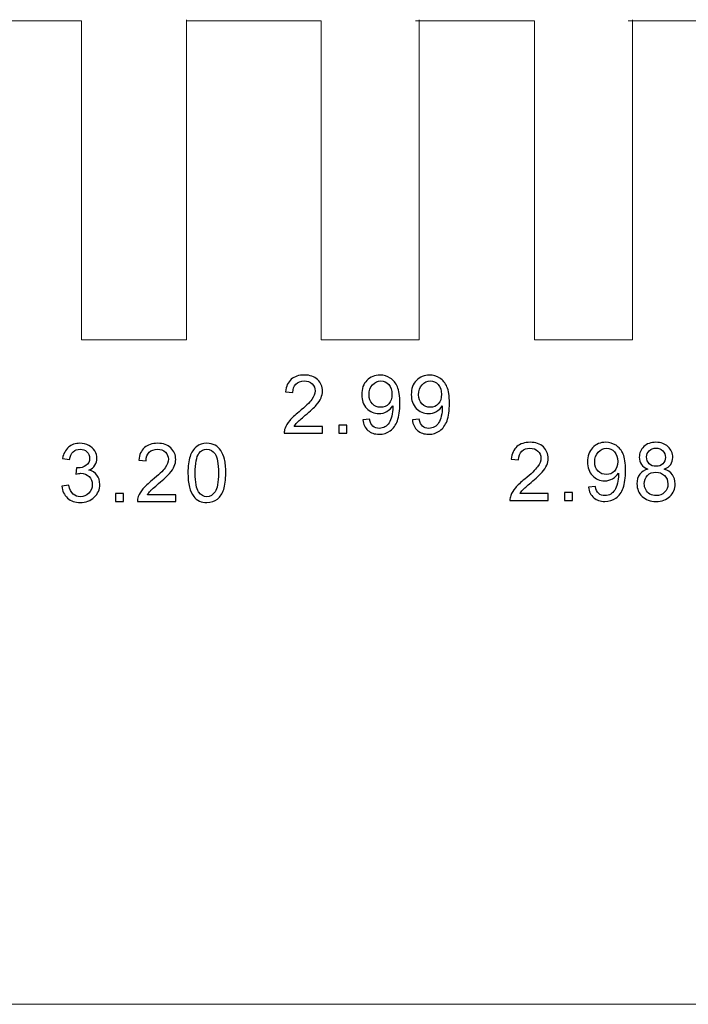
# Model space of a CAD drawing. Units: millimetres. Extents: x -313 to -152, y 232 to 294.
# Drawn here: x -234 to -213, y 232 to 262 of the extents above; entities that cross this region are included whole.
import ezdxf

# ---------------------------------------------------------------- set-up
doc = ezdxf.new("R2010")
doc.units = ezdxf.units.MM
doc.header["$MEASUREMENT"] = 0
doc.layers.add('layer 1', color=7, linetype='Continuous')

msp = doc.modelspace()

# ---------------------------------------------------------------- linework, layer by layer
at = {"layer": 'layer 1', "color": 250, "lineweight": 20}
for points in [[(-152.5825, 232.0326), (-152.5825, 232.0326), (-313.1203, 232.0326), (-313.1203, 232.0326), (-313.1203, 232.0326), (-313.1203, 232.0326), (-313.1203, 262.0326), (-313.1203, 262.0326), (-313.1203, 262.0326), (-313.1203, 262.0326), (-309.6507, 262.0326), (-309.6507, 262.0326)], [(-228.5526, 262.064), (-228.5526, 262.064), (-228.5526, 252.3016), (-228.5526, 252.3016), (-228.5526, 252.3016), (-228.5526, 252.3016), (-231.7526, 252.3016), (-231.7526, 252.3016), (-231.7526, 252.3016), (-231.7526, 252.3016), (-231.7526, 262.0326), (-231.7526, 262.0326)], [(-221.4576, 262.064), (-221.4576, 262.064), (-221.4576, 252.3016), (-221.4576, 252.3016), (-221.4576, 252.3016), (-221.4576, 252.3016), (-224.4476, 252.3016), (-224.4476, 252.3016), (-224.4476, 252.3016), (-224.4476, 252.3016), (-224.4476, 262.0326), (-224.4476, 262.0326)], [(-214.9626, 262.064), (-214.9626, 262.064), (-214.9626, 252.3016), (-214.9626, 252.3016), (-214.9626, 252.3016), (-214.9626, 252.3016), (-217.9426, 252.3016), (-217.9426, 252.3016), (-217.9426, 252.3016), (-217.9426, 252.3016), (-217.9426, 262.0326), (-217.9426, 262.0326)]]:
    msp.add_open_spline(points, degree=3, knots=[0, 0, 0, 0, 0.25, 0.25, 0.25, 0.25, 0.5, 0.5, 0.5, 0.5, 1, 1, 1, 1], dxfattribs=at)
for points in [[(-236.3821, 262.0326), (-236.3821, 262.0326), (-231.7526, 262.0326), (-231.7526, 262.0326)], [(-228.5526, 262.0326), (-228.5526, 262.0326), (-224.4476, 262.0326), (-224.4476, 262.0326)], [(-221.5742, 262.0326), (-221.5742, 262.0326), (-217.9426, 262.0326), (-217.9426, 262.0326)], [(-215.0919, 262.0326), (-215.0919, 262.0326), (-211.1376, 262.0326), (-211.1376, 262.0326)]]:
    msp.add_open_spline(points, degree=3, dxfattribs=at)
at = {"layer": 'layer 1', "color": 242}
for points, knots in [([(-224.4058, 249.6594), (-224.4058, 249.6594), (-224.4058, 249.4507), (-224.4058, 249.4507), (-224.4058, 249.4507), (-224.4058, 249.4507), (-225.5742, 249.4507), (-225.5742, 249.4507), (-225.5742, 249.4507), (-225.5758, 249.503), (-225.5676, 249.5532), (-225.5491, 249.6013), (-225.5491, 249.6013), (-225.5195, 249.6812), (-225.4717, 249.7594), (-225.4063, 249.8367), (-225.4063, 249.8367), (-225.3404, 249.9137), (-225.2458, 250.003), (-225.1223, 250.1043), (-225.1223, 250.1043), (-224.9301, 250.2619), (-224.8, 250.3866), (-224.7325, 250.4788), (-224.7325, 250.4788), (-224.665, 250.5706), (-224.6313, 250.6578), (-224.6313, 250.7397), (-224.6313, 250.7397), (-224.6313, 250.8257), (-224.6622, 250.8982), (-224.7235, 250.9574), (-224.7235, 250.9574), (-224.7852, 251.0163), (-224.8655, 251.0459), (-224.9643, 251.0459), (-224.9643, 251.0459), (-225.0688, 251.0459), (-225.1523, 251.0147), (-225.2149, 250.9517), (-225.2149, 250.9517), (-225.2779, 250.8891), (-225.3096, 250.8023), (-225.3104, 250.6916), (-225.3104, 250.6916), (-225.3104, 250.6916), (-225.5334, 250.7142), (-225.5334, 250.7142), (-225.5334, 250.7142), (-225.5182, 250.8809), (-225.4606, 251.0077), (-225.361, 251.0949), (-225.361, 251.0949), (-225.2614, 251.1822), (-225.1272, 251.2258), (-224.9593, 251.2258), (-224.9593, 251.2258), (-224.7897, 251.2258), (-224.6556, 251.1785), (-224.5568, 251.0846), (-224.5568, 251.0846), (-224.4576, 250.9904), (-224.4082, 250.8739), (-224.4082, 250.7348), (-224.4082, 250.7348), (-224.4082, 250.664), (-224.4226, 250.5944), (-224.4519, 250.5261), (-224.4519, 250.5261), (-224.4807, 250.4578), (-224.5288, 250.3858), (-224.5959, 250.3105), (-224.5959, 250.3105), (-224.663, 250.2347), (-224.7745, 250.131), (-224.9305, 249.9993), (-224.9305, 249.9993), (-225.0606, 249.8898), (-225.1441, 249.8158), (-225.1811, 249.7767), (-225.1811, 249.7767), (-225.2182, 249.738), (-225.2486, 249.6989), (-225.2729, 249.6594), (-225.2729, 249.6594), (-225.2729, 249.6594), (-224.4058, 249.6594), (-224.4058, 249.6594)], [0, 0, 0, 0, 0.0434783, 0.0434783, 0.0434783, 0.0434783, 0.0869565, 0.0869565, 0.0869565, 0.0869565, 0.1304348, 0.1304348, 0.1304348, 0.1304348, 0.173913, 0.173913, 0.173913, 0.173913, 0.2173913, 0.2173913, 0.2173913, 0.2173913, 0.2608696, 0.2608696, 0.2608696, 0.2608696, 0.3043478, 0.3043478, 0.3043478, 0.3043478, 0.3478261, 0.3478261, 0.3478261, 0.3478261, 0.3913043, 0.3913043, 0.3913043, 0.3913043, 0.4347826, 0.4347826, 0.4347826, 0.4347826, 0.4782609, 0.4782609, 0.4782609, 0.4782609, 0.5217391, 0.5217391, 0.5217391, 0.5217391, 0.5652174, 0.5652174, 0.5652174, 0.5652174, 0.6086957, 0.6086957, 0.6086957, 0.6086957, 0.6521739, 0.6521739, 0.6521739, 0.6521739, 0.6956522, 0.6956522, 0.6956522, 0.6956522, 0.7391304, 0.7391304, 0.7391304, 0.7391304, 0.7826087, 0.7826087, 0.7826087, 0.7826087, 0.826087, 0.826087, 0.826087, 0.826087, 0.8695652, 0.8695652, 0.8695652, 0.8695652, 0.9130435, 0.9130435, 0.9130435, 0.9130435, 1, 1, 1, 1]), ([(-223.1802, 249.8594), (-223.1802, 249.8594), (-222.9715, 249.8787), (-222.9715, 249.8787), (-222.9715, 249.8787), (-222.9538, 249.7808), (-222.9201, 249.7096), (-222.8703, 249.6651), (-222.8703, 249.6651), (-222.8205, 249.6211), (-222.7567, 249.5989), (-222.6785, 249.5989), (-222.6785, 249.5989), (-222.6118, 249.5989), (-222.5534, 249.6141), (-222.5032, 249.645), (-222.5032, 249.645), (-222.453, 249.6754), (-222.4118, 249.7162), (-222.3797, 249.7672), (-222.3797, 249.7672), (-222.3472, 249.8182), (-222.3204, 249.8874), (-222.2986, 249.9738), (-222.2986, 249.9738), (-222.2772, 250.0606), (-222.2661, 250.1491), (-222.2661, 250.2393), (-222.2661, 250.2393), (-222.2661, 250.2487), (-222.2665, 250.2635), (-222.2674, 250.2825), (-222.2674, 250.2825), (-222.311, 250.2137), (-222.3702, 250.1574), (-222.4451, 250.1146), (-222.4451, 250.1146), (-222.5205, 250.0713), (-222.602, 250.0499), (-222.6892, 250.0499), (-222.6892, 250.0499), (-222.8357, 250.0499), (-222.9596, 250.103), (-223.0609, 250.2092), (-223.0609, 250.2092), (-223.1621, 250.3154), (-223.2127, 250.4549), (-223.2127, 250.6286), (-223.2127, 250.6286), (-223.2127, 250.808), (-223.16, 250.9521), (-223.0543, 251.0616), (-223.0543, 251.0616), (-222.9485, 251.171), (-222.816, 251.2258), (-222.6567, 251.2258), (-222.6567, 251.2258), (-222.5419, 251.2258), (-222.4369, 251.1945), (-222.3414, 251.1328), (-222.3414, 251.1328), (-222.2464, 251.071), (-222.1739, 250.9826), (-222.1245, 250.8681), (-222.1245, 250.8681), (-222.0751, 250.7537), (-222.0505, 250.5879), (-222.0505, 250.3706), (-222.0505, 250.3706), (-222.0505, 250.145), (-222.0747, 249.9652), (-222.1237, 249.831), (-222.1237, 249.831), (-222.1731, 249.6972), (-222.2459, 249.5956), (-222.3427, 249.5256), (-222.3427, 249.5256), (-222.4398, 249.4556), (-222.553, 249.4207), (-222.6834, 249.4207), (-222.6834, 249.4207), (-222.8217, 249.4207), (-222.9345, 249.4589), (-223.0222, 249.5359), (-223.0222, 249.5359), (-223.1098, 249.6124), (-223.1625, 249.7203), (-223.1802, 249.8594)], [0, 0, 0, 0, 0.0434783, 0.0434783, 0.0434783, 0.0434783, 0.0869565, 0.0869565, 0.0869565, 0.0869565, 0.1304348, 0.1304348, 0.1304348, 0.1304348, 0.173913, 0.173913, 0.173913, 0.173913, 0.2173913, 0.2173913, 0.2173913, 0.2173913, 0.2608696, 0.2608696, 0.2608696, 0.2608696, 0.3043478, 0.3043478, 0.3043478, 0.3043478, 0.3478261, 0.3478261, 0.3478261, 0.3478261, 0.3913043, 0.3913043, 0.3913043, 0.3913043, 0.4347826, 0.4347826, 0.4347826, 0.4347826, 0.4782609, 0.4782609, 0.4782609, 0.4782609, 0.5217391, 0.5217391, 0.5217391, 0.5217391, 0.5652174, 0.5652174, 0.5652174, 0.5652174, 0.6086957, 0.6086957, 0.6086957, 0.6086957, 0.6521739, 0.6521739, 0.6521739, 0.6521739, 0.6956522, 0.6956522, 0.6956522, 0.6956522, 0.7391304, 0.7391304, 0.7391304, 0.7391304, 0.7826087, 0.7826087, 0.7826087, 0.7826087, 0.826087, 0.826087, 0.826087, 0.826087, 0.8695652, 0.8695652, 0.8695652, 0.8695652, 0.9130435, 0.9130435, 0.9130435, 0.9130435, 1, 1, 1, 1]), ([(-221.6696, 249.8594), (-221.6696, 249.8594), (-221.4609, 249.8787), (-221.4609, 249.8787), (-221.4609, 249.8787), (-221.4432, 249.7808), (-221.4095, 249.7096), (-221.3597, 249.6651), (-221.3597, 249.6651), (-221.3099, 249.6211), (-221.2461, 249.5989), (-221.1679, 249.5989), (-221.1679, 249.5989), (-221.1012, 249.5989), (-221.0428, 249.6141), (-220.9926, 249.645), (-220.9926, 249.645), (-220.9424, 249.6754), (-220.9012, 249.7162), (-220.8691, 249.7672), (-220.8691, 249.7672), (-220.8366, 249.8182), (-220.8098, 249.8874), (-220.788, 249.9738), (-220.788, 249.9738), (-220.7666, 250.0606), (-220.7555, 250.1491), (-220.7555, 250.2393), (-220.7555, 250.2393), (-220.7555, 250.2487), (-220.7559, 250.2635), (-220.7568, 250.2825), (-220.7568, 250.2825), (-220.8004, 250.2137), (-220.8596, 250.1574), (-220.9345, 250.1146), (-220.9345, 250.1146), (-221.0099, 250.0713), (-221.0914, 250.0499), (-221.1786, 250.0499), (-221.1786, 250.0499), (-221.3251, 250.0499), (-221.449, 250.103), (-221.5503, 250.2092), (-221.5503, 250.2092), (-221.6515, 250.3154), (-221.7021, 250.4549), (-221.7021, 250.6286), (-221.7021, 250.6286), (-221.7021, 250.808), (-221.6494, 250.9521), (-221.5437, 251.0616), (-221.5437, 251.0616), (-221.4379, 251.171), (-221.3054, 251.2258), (-221.1461, 251.2258), (-221.1461, 251.2258), (-221.0313, 251.2258), (-220.9263, 251.1945), (-220.8308, 251.1328), (-220.8308, 251.1328), (-220.7358, 251.071), (-220.6633, 250.9826), (-220.6139, 250.8681), (-220.6139, 250.8681), (-220.5645, 250.7537), (-220.5399, 250.5879), (-220.5399, 250.3706), (-220.5399, 250.3706), (-220.5399, 250.145), (-220.5641, 249.9652), (-220.6131, 249.831), (-220.6131, 249.831), (-220.6625, 249.6972), (-220.7353, 249.5956), (-220.8321, 249.5256), (-220.8321, 249.5256), (-220.9292, 249.4556), (-221.0424, 249.4207), (-221.1728, 249.4207), (-221.1728, 249.4207), (-221.3111, 249.4207), (-221.4239, 249.4589), (-221.5116, 249.5359), (-221.5116, 249.5359), (-221.5992, 249.6124), (-221.6519, 249.7203), (-221.6696, 249.8594)], [0, 0, 0, 0, 0.0434783, 0.0434783, 0.0434783, 0.0434783, 0.0869565, 0.0869565, 0.0869565, 0.0869565, 0.1304348, 0.1304348, 0.1304348, 0.1304348, 0.173913, 0.173913, 0.173913, 0.173913, 0.2173913, 0.2173913, 0.2173913, 0.2173913, 0.2608696, 0.2608696, 0.2608696, 0.2608696, 0.3043478, 0.3043478, 0.3043478, 0.3043478, 0.3478261, 0.3478261, 0.3478261, 0.3478261, 0.3913043, 0.3913043, 0.3913043, 0.3913043, 0.4347826, 0.4347826, 0.4347826, 0.4347826, 0.4782609, 0.4782609, 0.4782609, 0.4782609, 0.5217391, 0.5217391, 0.5217391, 0.5217391, 0.5652174, 0.5652174, 0.5652174, 0.5652174, 0.6086957, 0.6086957, 0.6086957, 0.6086957, 0.6521739, 0.6521739, 0.6521739, 0.6521739, 0.6956522, 0.6956522, 0.6956522, 0.6956522, 0.7391304, 0.7391304, 0.7391304, 0.7391304, 0.7826087, 0.7826087, 0.7826087, 0.7826087, 0.826087, 0.826087, 0.826087, 0.826087, 0.8695652, 0.8695652, 0.8695652, 0.8695652, 0.9130435, 0.9130435, 0.9130435, 0.9130435, 1, 1, 1, 1]), ([(-222.2916, 250.6397), (-222.2916, 250.764), (-222.3246, 250.8632), (-222.3908, 250.936), (-222.3908, 250.936), (-222.4575, 251.0093), (-222.5369, 251.0459), (-222.6304, 251.0459), (-222.6304, 251.0459), (-222.7267, 251.0459), (-222.8106, 251.0064), (-222.8822, 250.9278), (-222.8822, 250.9278), (-222.9538, 250.8488), (-222.9897, 250.7467), (-222.9897, 250.6216), (-222.9897, 250.6216), (-222.9897, 250.5088), (-222.9555, 250.4175), (-222.8876, 250.3471), (-222.8876, 250.3471), (-222.8197, 250.2767), (-222.7361, 250.2417), (-222.6365, 250.2417), (-222.6365, 250.2417), (-222.5357, 250.2417), (-222.4534, 250.2767), (-222.3888, 250.3471), (-222.3888, 250.3471), (-222.3237, 250.4175), (-222.2916, 250.515), (-222.2916, 250.6397)], [0, 0, 0, 0, 0.1111111, 0.1111111, 0.1111111, 0.1111111, 0.2222222, 0.2222222, 0.2222222, 0.2222222, 0.3333333, 0.3333333, 0.3333333, 0.3333333, 0.4444444, 0.4444444, 0.4444444, 0.4444444, 0.5555556, 0.5555556, 0.5555556, 0.5555556, 0.6666667, 0.6666667, 0.6666667, 0.6666667, 0.7777778, 0.7777778, 0.7777778, 0.7777778, 1, 1, 1, 1]), ([(-220.781, 250.6397), (-220.781, 250.764), (-220.814, 250.8632), (-220.8802, 250.936), (-220.8802, 250.936), (-220.9469, 251.0093), (-221.0263, 251.0459), (-221.1198, 251.0459), (-221.1198, 251.0459), (-221.2161, 251.0459), (-221.3, 251.0064), (-221.3716, 250.9278), (-221.3716, 250.9278), (-221.4432, 250.8488), (-221.4791, 250.7467), (-221.4791, 250.6216), (-221.4791, 250.6216), (-221.4791, 250.5088), (-221.4449, 250.4175), (-221.377, 250.3471), (-221.377, 250.3471), (-221.3091, 250.2767), (-221.2255, 250.2417), (-221.1259, 250.2417), (-221.1259, 250.2417), (-221.0251, 250.2417), (-220.9428, 250.2767), (-220.8782, 250.3471), (-220.8782, 250.3471), (-220.8131, 250.4175), (-220.781, 250.515), (-220.781, 250.6397)], [0, 0, 0, 0, 0.1111111, 0.1111111, 0.1111111, 0.1111111, 0.2222222, 0.2222222, 0.2222222, 0.2222222, 0.3333333, 0.3333333, 0.3333333, 0.3333333, 0.4444444, 0.4444444, 0.4444444, 0.4444444, 0.5555556, 0.5555556, 0.5555556, 0.5555556, 0.6666667, 0.6666667, 0.6666667, 0.6666667, 0.7777778, 0.7777778, 0.7777778, 0.7777778, 1, 1, 1, 1]), ([(-223.9142, 249.4507), (-223.9142, 249.4507), (-223.9142, 249.6981), (-223.9142, 249.6981), (-223.9142, 249.6981), (-223.9142, 249.6981), (-223.6668, 249.6981), (-223.6668, 249.6981), (-223.6668, 249.6981), (-223.6668, 249.6981), (-223.6668, 249.4507), (-223.6668, 249.4507), (-223.6668, 249.4507), (-223.6668, 249.4507), (-223.9142, 249.4507), (-223.9142, 249.4507)], [0, 0, 0, 0, 0.2, 0.2, 0.2, 0.2, 0.4, 0.4, 0.4, 0.4, 0.6, 0.6, 0.6, 0.6, 1, 1, 1, 1]), ([(-232.3508, 247.8343), (-232.3508, 247.8343), (-232.1339, 247.8631), (-232.1339, 247.8631), (-232.1339, 247.8631), (-232.1088, 247.7401), (-232.0664, 247.6516), (-232.0067, 247.5973), (-232.0067, 247.5973), (-231.9466, 247.5429), (-231.8738, 247.5158), (-231.7878, 247.5158), (-231.7878, 247.5158), (-231.6857, 247.5158), (-231.5993, 247.5512), (-231.5289, 247.6219), (-231.5289, 247.6219), (-231.4589, 247.6927), (-231.4235, 247.7804), (-231.4235, 247.8849), (-231.4235, 247.8849), (-231.4235, 247.9845), (-231.456, 248.0669), (-231.5211, 248.1315), (-231.5211, 248.1315), (-231.5865, 248.1961), (-231.6692, 248.2286), (-231.7697, 248.2286), (-231.7697, 248.2286), (-231.8108, 248.2286), (-231.8618, 248.2204), (-231.9228, 248.2043), (-231.9228, 248.2043), (-231.9228, 248.2043), (-231.8985, 248.3949), (-231.8985, 248.3949), (-231.8985, 248.3949), (-231.8841, 248.3932), (-231.8725, 248.3924), (-231.8635, 248.3924), (-231.8635, 248.3924), (-231.7713, 248.3924), (-231.6882, 248.4167), (-231.6141, 248.4648), (-231.6141, 248.4648), (-231.54, 248.513), (-231.503, 248.5875), (-231.503, 248.6879), (-231.503, 248.6879), (-231.503, 248.7673), (-231.5301, 248.8336), (-231.584, 248.8855), (-231.584, 248.8855), (-231.638, 248.9377), (-231.7075, 248.9641), (-231.7927, 248.9641), (-231.7927, 248.9641), (-231.8771, 248.9641), (-231.9474, 248.9373), (-232.0034, 248.8846), (-232.0034, 248.8846), (-232.0598, 248.8315), (-232.096, 248.7517), (-232.1121, 248.6455), (-232.1121, 248.6455), (-232.1121, 248.6455), (-232.329, 248.6842), (-232.329, 248.6842), (-232.329, 248.6842), (-232.3026, 248.8299), (-232.2421, 248.9427), (-232.1483, 249.0225), (-232.1483, 249.0225), (-232.054, 249.1024), (-231.9372, 249.1427), (-231.7972, 249.1427), (-231.7972, 249.1427), (-231.7009, 249.1427), (-231.612, 249.1217), (-231.5309, 249.0805), (-231.5309, 249.0805), (-231.4499, 249.039), (-231.3877, 248.9826), (-231.3445, 248.911), (-231.3445, 248.911), (-231.3017, 248.8394), (-231.2799, 248.7636), (-231.2799, 248.683), (-231.2799, 248.683), (-231.2799, 248.6068), (-231.3005, 248.5373), (-231.3416, 248.4743), (-231.3416, 248.4743), (-231.3828, 248.4117), (-231.4433, 248.3619), (-231.5235, 248.3249), (-231.5235, 248.3249), (-231.419, 248.301), (-231.3379, 248.2508), (-231.2799, 248.1747), (-231.2799, 248.1747), (-231.2223, 248.099), (-231.1935, 248.0039), (-231.1935, 247.8899), (-231.1935, 247.8899), (-231.1935, 247.7355), (-231.2494, 247.6047), (-231.3622, 247.4972), (-231.3622, 247.4972), (-231.4746, 247.3898), (-231.617, 247.3363), (-231.789, 247.3363), (-231.789, 247.3363), (-231.9442, 247.3363), (-232.073, 247.3824), (-232.1755, 247.475), (-232.1755, 247.475), (-232.2779, 247.5672), (-232.3364, 247.687), (-232.3508, 247.8343)], [0, 0, 0, 0, 0.0322581, 0.0322581, 0.0322581, 0.0322581, 0.0645161, 0.0645161, 0.0645161, 0.0645161, 0.0967742, 0.0967742, 0.0967742, 0.0967742, 0.1290323, 0.1290323, 0.1290323, 0.1290323, 0.1612903, 0.1612903, 0.1612903, 0.1612903, 0.1935484, 0.1935484, 0.1935484, 0.1935484, 0.2258065, 0.2258065, 0.2258065, 0.2258065, 0.2580645, 0.2580645, 0.2580645, 0.2580645, 0.2903226, 0.2903226, 0.2903226, 0.2903226, 0.3225806, 0.3225806, 0.3225806, 0.3225806, 0.3548387, 0.3548387, 0.3548387, 0.3548387, 0.3870968, 0.3870968, 0.3870968, 0.3870968, 0.4193548, 0.4193548, 0.4193548, 0.4193548, 0.4516129, 0.4516129, 0.4516129, 0.4516129, 0.483871, 0.483871, 0.483871, 0.483871, 0.516129, 0.516129, 0.516129, 0.516129, 0.5483871, 0.5483871, 0.5483871, 0.5483871, 0.5806452, 0.5806452, 0.5806452, 0.5806452, 0.6129032, 0.6129032, 0.6129032, 0.6129032, 0.6451613, 0.6451613, 0.6451613, 0.6451613, 0.6774194, 0.6774194, 0.6774194, 0.6774194, 0.7096774, 0.7096774, 0.7096774, 0.7096774, 0.7419355, 0.7419355, 0.7419355, 0.7419355, 0.7741935, 0.7741935, 0.7741935, 0.7741935, 0.8064516, 0.8064516, 0.8064516, 0.8064516, 0.8387097, 0.8387097, 0.8387097, 0.8387097, 0.8709677, 0.8709677, 0.8709677, 0.8709677, 0.9032258, 0.9032258, 0.9032258, 0.9032258, 0.9354839, 0.9354839, 0.9354839, 0.9354839, 1, 1, 1, 1]), ([(-228.8773, 247.5763), (-228.8773, 247.5763), (-228.8773, 247.3676), (-228.8773, 247.3676), (-228.8773, 247.3676), (-228.8773, 247.3676), (-230.0457, 247.3676), (-230.0457, 247.3676), (-230.0457, 247.3676), (-230.0473, 247.4199), (-230.0391, 247.4701), (-230.0206, 247.5182), (-230.0206, 247.5182), (-229.991, 247.5981), (-229.9432, 247.6763), (-229.8778, 247.7536), (-229.8778, 247.7536), (-229.8119, 247.8306), (-229.7173, 247.9199), (-229.5938, 248.0212), (-229.5938, 248.0212), (-229.4016, 248.1788), (-229.2715, 248.3035), (-229.204, 248.3957), (-229.204, 248.3957), (-229.1365, 248.4875), (-229.1028, 248.5747), (-229.1028, 248.6566), (-229.1028, 248.6566), (-229.1028, 248.7426), (-229.1337, 248.8151), (-229.195, 248.8743), (-229.195, 248.8743), (-229.2567, 248.9332), (-229.337, 248.9628), (-229.4358, 248.9628), (-229.4358, 248.9628), (-229.5403, 248.9628), (-229.6238, 248.9316), (-229.6864, 248.8686), (-229.6864, 248.8686), (-229.7494, 248.806), (-229.7811, 248.7192), (-229.7819, 248.6085), (-229.7819, 248.6085), (-229.7819, 248.6085), (-230.0049, 248.6311), (-230.0049, 248.6311), (-230.0049, 248.6311), (-229.9897, 248.7978), (-229.9321, 248.9246), (-229.8325, 249.0118), (-229.8325, 249.0118), (-229.7329, 249.0991), (-229.5987, 249.1427), (-229.4308, 249.1427), (-229.4308, 249.1427), (-229.2612, 249.1427), (-229.1271, 249.0954), (-229.0283, 249.0015), (-229.0283, 249.0015), (-228.9291, 248.9073), (-228.8797, 248.7908), (-228.8797, 248.6517), (-228.8797, 248.6517), (-228.8797, 248.5809), (-228.8941, 248.5113), (-228.9234, 248.443), (-228.9234, 248.443), (-228.9522, 248.3747), (-229.0003, 248.3027), (-229.0674, 248.2274), (-229.0674, 248.2274), (-229.1345, 248.1516), (-229.246, 248.0479), (-229.402, 247.9162), (-229.402, 247.9162), (-229.5321, 247.8067), (-229.6156, 247.7327), (-229.6526, 247.6936), (-229.6526, 247.6936), (-229.6897, 247.6549), (-229.7201, 247.6158), (-229.7444, 247.5763), (-229.7444, 247.5763), (-229.7444, 247.5763), (-228.8773, 247.5763), (-228.8773, 247.5763)], [0, 0, 0, 0, 0.0434783, 0.0434783, 0.0434783, 0.0434783, 0.0869565, 0.0869565, 0.0869565, 0.0869565, 0.1304348, 0.1304348, 0.1304348, 0.1304348, 0.173913, 0.173913, 0.173913, 0.173913, 0.2173913, 0.2173913, 0.2173913, 0.2173913, 0.2608696, 0.2608696, 0.2608696, 0.2608696, 0.3043478, 0.3043478, 0.3043478, 0.3043478, 0.3478261, 0.3478261, 0.3478261, 0.3478261, 0.3913043, 0.3913043, 0.3913043, 0.3913043, 0.4347826, 0.4347826, 0.4347826, 0.4347826, 0.4782609, 0.4782609, 0.4782609, 0.4782609, 0.5217391, 0.5217391, 0.5217391, 0.5217391, 0.5652174, 0.5652174, 0.5652174, 0.5652174, 0.6086957, 0.6086957, 0.6086957, 0.6086957, 0.6521739, 0.6521739, 0.6521739, 0.6521739, 0.6956522, 0.6956522, 0.6956522, 0.6956522, 0.7391304, 0.7391304, 0.7391304, 0.7391304, 0.7826087, 0.7826087, 0.7826087, 0.7826087, 0.826087, 0.826087, 0.826087, 0.826087, 0.8695652, 0.8695652, 0.8695652, 0.8695652, 0.9130435, 0.9130435, 0.9130435, 0.9130435, 1, 1, 1, 1]), ([(-228.5075, 248.2393), (-228.5075, 248.4484), (-228.4861, 248.6167), (-228.4429, 248.7439), (-228.4429, 248.7439), (-228.4001, 248.8715), (-228.3359, 248.9698), (-228.2511, 249.039), (-228.2511, 249.039), (-228.1663, 249.1081), (-228.0597, 249.1427), (-227.9313, 249.1427), (-227.9313, 249.1427), (-227.8363, 249.1427), (-227.7531, 249.1233), (-227.6815, 249.0851), (-227.6815, 249.0851), (-227.6099, 249.0472), (-227.551, 248.9921), (-227.5041, 248.92), (-227.5041, 248.92), (-227.4576, 248.848), (-227.421, 248.7603), (-227.3946, 248.657), (-227.3946, 248.657), (-227.3679, 248.5537), (-227.3547, 248.4146), (-227.3547, 248.2393), (-227.3547, 248.2393), (-227.3547, 248.0319), (-227.3761, 247.8648), (-227.4185, 247.7372), (-227.4185, 247.7372), (-227.4613, 247.6096), (-227.5251, 247.5112), (-227.6099, 247.4417), (-227.6099, 247.4417), (-227.6947, 247.3721), (-227.8017, 247.3376), (-227.9313, 247.3376), (-227.9313, 247.3376), (-228.1017, 247.3376), (-228.2355, 247.3985), (-228.3326, 247.5207), (-228.3326, 247.5207), (-228.4491, 247.6676), (-228.5075, 247.9076), (-228.5075, 248.2393)], [0, 0, 0, 0, 0.0769231, 0.0769231, 0.0769231, 0.0769231, 0.1538462, 0.1538462, 0.1538462, 0.1538462, 0.2307692, 0.2307692, 0.2307692, 0.2307692, 0.3076923, 0.3076923, 0.3076923, 0.3076923, 0.3846154, 0.3846154, 0.3846154, 0.3846154, 0.4615385, 0.4615385, 0.4615385, 0.4615385, 0.5384615, 0.5384615, 0.5384615, 0.5384615, 0.6153846, 0.6153846, 0.6153846, 0.6153846, 0.6923077, 0.6923077, 0.6923077, 0.6923077, 0.7692308, 0.7692308, 0.7692308, 0.7692308, 0.8461538, 0.8461538, 0.8461538, 0.8461538, 1, 1, 1, 1]), ([(-228.2845, 248.2393), (-228.2845, 247.9491), (-228.2503, 247.7561), (-228.1824, 247.6598), (-228.1824, 247.6598), (-228.1145, 247.5639), (-228.0309, 247.5158), (-227.9313, 247.5158), (-227.9313, 247.5158), (-227.8313, 247.5158), (-227.7478, 247.5643), (-227.6799, 247.6606), (-227.6799, 247.6606), (-227.612, 247.7569), (-227.5778, 247.95), (-227.5778, 248.2393), (-227.5778, 248.2393), (-227.5778, 248.5303), (-227.612, 248.7237), (-227.6799, 248.8192), (-227.6799, 248.8192), (-227.7478, 248.9151), (-227.8321, 248.9628), (-227.9334, 248.9628), (-227.9334, 248.9628), (-228.0334, 248.9628), (-228.1128, 248.9204), (-228.1725, 248.8361), (-228.1725, 248.8361), (-228.247, 248.7287), (-228.2845, 248.5295), (-228.2845, 248.2393)], [0, 0, 0, 0, 0.1111111, 0.1111111, 0.1111111, 0.1111111, 0.2222222, 0.2222222, 0.2222222, 0.2222222, 0.3333333, 0.3333333, 0.3333333, 0.3333333, 0.4444444, 0.4444444, 0.4444444, 0.4444444, 0.5555556, 0.5555556, 0.5555556, 0.5555556, 0.6666667, 0.6666667, 0.6666667, 0.6666667, 0.7777778, 0.7777778, 0.7777778, 0.7777778, 1, 1, 1, 1]), ([(-217.5266, 247.6083), (-217.5266, 247.6083), (-217.5266, 247.3996), (-217.5266, 247.3996), (-217.5266, 247.3996), (-217.5266, 247.3996), (-218.695, 247.3996), (-218.695, 247.3996), (-218.695, 247.3996), (-218.6966, 247.4519), (-218.6884, 247.5021), (-218.6699, 247.5502), (-218.6699, 247.5502), (-218.6403, 247.6301), (-218.5925, 247.7083), (-218.5271, 247.7856), (-218.5271, 247.7856), (-218.4612, 247.8626), (-218.3666, 247.9519), (-218.2431, 248.0532), (-218.2431, 248.0532), (-218.0509, 248.2108), (-217.9208, 248.3355), (-217.8533, 248.4277), (-217.8533, 248.4277), (-217.7858, 248.5195), (-217.7521, 248.6067), (-217.7521, 248.6886), (-217.7521, 248.6886), (-217.7521, 248.7746), (-217.783, 248.8471), (-217.8443, 248.9063), (-217.8443, 248.9063), (-217.906, 248.9652), (-217.9863, 248.9948), (-218.0851, 248.9948), (-218.0851, 248.9948), (-218.1896, 248.9948), (-218.2731, 248.9636), (-218.3357, 248.9006), (-218.3357, 248.9006), (-218.3987, 248.838), (-218.4304, 248.7512), (-218.4312, 248.6405), (-218.4312, 248.6405), (-218.4312, 248.6405), (-218.6542, 248.6631), (-218.6542, 248.6631), (-218.6542, 248.6631), (-218.639, 248.8298), (-218.5814, 248.9566), (-218.4818, 249.0438), (-218.4818, 249.0438), (-218.3822, 249.1311), (-218.248, 249.1747), (-218.0801, 249.1747), (-218.0801, 249.1747), (-217.9105, 249.1747), (-217.7764, 249.1274), (-217.6776, 249.0335), (-217.6776, 249.0335), (-217.5784, 248.9393), (-217.529, 248.8228), (-217.529, 248.6837), (-217.529, 248.6837), (-217.529, 248.6129), (-217.5434, 248.5433), (-217.5727, 248.475), (-217.5727, 248.475), (-217.6015, 248.4067), (-217.6496, 248.3347), (-217.7167, 248.2594), (-217.7167, 248.2594), (-217.7838, 248.1836), (-217.8953, 248.0799), (-218.0513, 247.9482), (-218.0513, 247.9482), (-218.1814, 247.8387), (-218.2649, 247.7647), (-218.3019, 247.7256), (-218.3019, 247.7256), (-218.339, 247.6869), (-218.3694, 247.6478), (-218.3937, 247.6083), (-218.3937, 247.6083), (-218.3937, 247.6083), (-217.5266, 247.6083), (-217.5266, 247.6083)], [0, 0, 0, 0, 0.0434783, 0.0434783, 0.0434783, 0.0434783, 0.0869565, 0.0869565, 0.0869565, 0.0869565, 0.1304348, 0.1304348, 0.1304348, 0.1304348, 0.173913, 0.173913, 0.173913, 0.173913, 0.2173913, 0.2173913, 0.2173913, 0.2173913, 0.2608696, 0.2608696, 0.2608696, 0.2608696, 0.3043478, 0.3043478, 0.3043478, 0.3043478, 0.3478261, 0.3478261, 0.3478261, 0.3478261, 0.3913043, 0.3913043, 0.3913043, 0.3913043, 0.4347826, 0.4347826, 0.4347826, 0.4347826, 0.4782609, 0.4782609, 0.4782609, 0.4782609, 0.5217391, 0.5217391, 0.5217391, 0.5217391, 0.5652174, 0.5652174, 0.5652174, 0.5652174, 0.6086957, 0.6086957, 0.6086957, 0.6086957, 0.6521739, 0.6521739, 0.6521739, 0.6521739, 0.6956522, 0.6956522, 0.6956522, 0.6956522, 0.7391304, 0.7391304, 0.7391304, 0.7391304, 0.7826087, 0.7826087, 0.7826087, 0.7826087, 0.826087, 0.826087, 0.826087, 0.826087, 0.8695652, 0.8695652, 0.8695652, 0.8695652, 0.9130435, 0.9130435, 0.9130435, 0.9130435, 1, 1, 1, 1]), ([(-216.301, 247.8083), (-216.301, 247.8083), (-216.0923, 247.8276), (-216.0923, 247.8276), (-216.0923, 247.8276), (-216.0746, 247.7297), (-216.0409, 247.6585), (-215.9911, 247.614), (-215.9911, 247.614), (-215.9413, 247.57), (-215.8775, 247.5478), (-215.7993, 247.5478), (-215.7993, 247.5478), (-215.7326, 247.5478), (-215.6742, 247.563), (-215.624, 247.5939), (-215.624, 247.5939), (-215.5738, 247.6243), (-215.5326, 247.6651), (-215.5005, 247.7161), (-215.5005, 247.7161), (-215.468, 247.7671), (-215.4412, 247.8363), (-215.4194, 247.9227), (-215.4194, 247.9227), (-215.398, 248.0095), (-215.3869, 248.098), (-215.3869, 248.1882), (-215.3869, 248.1882), (-215.3869, 248.1976), (-215.3873, 248.2124), (-215.3882, 248.2314), (-215.3882, 248.2314), (-215.4318, 248.1626), (-215.491, 248.1063), (-215.5659, 248.0635), (-215.5659, 248.0635), (-215.6413, 248.0202), (-215.7228, 247.9988), (-215.81, 247.9988), (-215.81, 247.9988), (-215.9565, 247.9988), (-216.0804, 248.0519), (-216.1817, 248.1581), (-216.1817, 248.1581), (-216.2829, 248.2643), (-216.3335, 248.4038), (-216.3335, 248.5775), (-216.3335, 248.5775), (-216.3335, 248.7569), (-216.2808, 248.901), (-216.1751, 249.0105), (-216.1751, 249.0105), (-216.0693, 249.1199), (-215.9368, 249.1747), (-215.7775, 249.1747), (-215.7775, 249.1747), (-215.6627, 249.1747), (-215.5577, 249.1434), (-215.4622, 249.0817), (-215.4622, 249.0817), (-215.3672, 249.0199), (-215.2947, 248.9315), (-215.2453, 248.817), (-215.2453, 248.817), (-215.1959, 248.7026), (-215.1713, 248.5368), (-215.1713, 248.3195), (-215.1713, 248.3195), (-215.1713, 248.0939), (-215.1955, 247.9141), (-215.2445, 247.7799), (-215.2445, 247.7799), (-215.2939, 247.6461), (-215.3667, 247.5445), (-215.4635, 247.4745), (-215.4635, 247.4745), (-215.5606, 247.4045), (-215.6738, 247.3696), (-215.8042, 247.3696), (-215.8042, 247.3696), (-215.9425, 247.3696), (-216.0553, 247.4078), (-216.143, 247.4848), (-216.143, 247.4848), (-216.2306, 247.5613), (-216.2833, 247.6692), (-216.301, 247.8083)], [0, 0, 0, 0, 0.0434783, 0.0434783, 0.0434783, 0.0434783, 0.0869565, 0.0869565, 0.0869565, 0.0869565, 0.1304348, 0.1304348, 0.1304348, 0.1304348, 0.173913, 0.173913, 0.173913, 0.173913, 0.2173913, 0.2173913, 0.2173913, 0.2173913, 0.2608696, 0.2608696, 0.2608696, 0.2608696, 0.3043478, 0.3043478, 0.3043478, 0.3043478, 0.3478261, 0.3478261, 0.3478261, 0.3478261, 0.3913043, 0.3913043, 0.3913043, 0.3913043, 0.4347826, 0.4347826, 0.4347826, 0.4347826, 0.4782609, 0.4782609, 0.4782609, 0.4782609, 0.5217391, 0.5217391, 0.5217391, 0.5217391, 0.5652174, 0.5652174, 0.5652174, 0.5652174, 0.6086957, 0.6086957, 0.6086957, 0.6086957, 0.6521739, 0.6521739, 0.6521739, 0.6521739, 0.6956522, 0.6956522, 0.6956522, 0.6956522, 0.7391304, 0.7391304, 0.7391304, 0.7391304, 0.7826087, 0.7826087, 0.7826087, 0.7826087, 0.826087, 0.826087, 0.826087, 0.826087, 0.8695652, 0.8695652, 0.8695652, 0.8695652, 0.9130435, 0.9130435, 0.9130435, 0.9130435, 1, 1, 1, 1]), ([(-215.4124, 248.5886), (-215.4124, 248.7129), (-215.4454, 248.8121), (-215.5116, 248.8849), (-215.5116, 248.8849), (-215.5783, 248.9582), (-215.6577, 248.9948), (-215.7512, 248.9948), (-215.7512, 248.9948), (-215.8475, 248.9948), (-215.9314, 248.9553), (-216.003, 248.8767), (-216.003, 248.8767), (-216.0746, 248.7977), (-216.1105, 248.6956), (-216.1105, 248.5705), (-216.1105, 248.5705), (-216.1105, 248.4577), (-216.0763, 248.3664), (-216.0084, 248.296), (-216.0084, 248.296), (-215.9405, 248.2256), (-215.8569, 248.1906), (-215.7573, 248.1906), (-215.7573, 248.1906), (-215.6565, 248.1906), (-215.5742, 248.2256), (-215.5096, 248.296), (-215.5096, 248.296), (-215.4445, 248.3664), (-215.4124, 248.4639), (-215.4124, 248.5886)], [0, 0, 0, 0, 0.1111111, 0.1111111, 0.1111111, 0.1111111, 0.2222222, 0.2222222, 0.2222222, 0.2222222, 0.3333333, 0.3333333, 0.3333333, 0.3333333, 0.4444444, 0.4444444, 0.4444444, 0.4444444, 0.5555556, 0.5555556, 0.5555556, 0.5555556, 0.6666667, 0.6666667, 0.6666667, 0.6666667, 0.7777778, 0.7777778, 0.7777778, 0.7777778, 1, 1, 1, 1]), ([(-214.4887, 248.3581), (-214.5789, 248.3911), (-214.6455, 248.438), (-214.6892, 248.4993), (-214.6892, 248.4993), (-214.7324, 248.5602), (-214.7542, 248.6335), (-214.7542, 248.7187), (-214.7542, 248.7187), (-214.7542, 248.8475), (-214.7081, 248.9553), (-214.6155, 249.043), (-214.6155, 249.043), (-214.5229, 249.1306), (-214.4002, 249.1747), (-214.2467, 249.1747), (-214.2467, 249.1747), (-214.0924, 249.1747), (-213.9681, 249.1298), (-213.8738, 249.0401), (-213.8738, 249.0401), (-213.78, 248.9504), (-213.7331, 248.8413), (-213.7331, 248.7125), (-213.7331, 248.7125), (-213.7331, 248.6306), (-213.7545, 248.5594), (-213.7973, 248.4985), (-213.7973, 248.4985), (-213.8405, 248.438), (-213.9055, 248.3911), (-213.9932, 248.3581), (-213.9932, 248.3581), (-213.885, 248.3227), (-213.8022, 248.2659), (-213.7454, 248.1869), (-213.7454, 248.1869), (-213.6891, 248.1083), (-213.6607, 248.0141), (-213.6607, 247.905), (-213.6607, 247.905), (-213.6607, 247.7535), (-213.7142, 247.6268), (-213.8208, 247.5239), (-213.8208, 247.5239), (-213.9278, 247.421), (-214.0685, 247.3696), (-214.243, 247.3696), (-214.243, 247.3696), (-214.4175, 247.3696), (-214.5579, 247.421), (-214.6649, 247.5243), (-214.6649, 247.5243), (-214.7719, 247.6276), (-214.8254, 247.7564), (-214.8254, 247.9108), (-214.8254, 247.9108), (-214.8254, 248.0256), (-214.7962, 248.1219), (-214.7377, 248.1997), (-214.7377, 248.1997), (-214.6797, 248.2771), (-214.5966, 248.3302), (-214.4887, 248.3581)], [0, 0, 0, 0, 0.0588235, 0.0588235, 0.0588235, 0.0588235, 0.1176471, 0.1176471, 0.1176471, 0.1176471, 0.1764706, 0.1764706, 0.1764706, 0.1764706, 0.2352941, 0.2352941, 0.2352941, 0.2352941, 0.2941176, 0.2941176, 0.2941176, 0.2941176, 0.3529412, 0.3529412, 0.3529412, 0.3529412, 0.4117647, 0.4117647, 0.4117647, 0.4117647, 0.4705882, 0.4705882, 0.4705882, 0.4705882, 0.5294118, 0.5294118, 0.5294118, 0.5294118, 0.5882353, 0.5882353, 0.5882353, 0.5882353, 0.6470588, 0.6470588, 0.6470588, 0.6470588, 0.7058824, 0.7058824, 0.7058824, 0.7058824, 0.7647059, 0.7647059, 0.7647059, 0.7647059, 0.8235294, 0.8235294, 0.8235294, 0.8235294, 0.8823529, 0.8823529, 0.8823529, 0.8823529, 1, 1, 1, 1]), ([(-214.5324, 248.7261), (-214.5324, 248.6425), (-214.5052, 248.5742), (-214.4517, 248.5211), (-214.4517, 248.5211), (-214.3978, 248.468), (-214.3278, 248.4413), (-214.2418, 248.4413), (-214.2418, 248.4413), (-214.1582, 248.4413), (-214.0895, 248.4676), (-214.036, 248.5203), (-214.036, 248.5203), (-213.9825, 248.573), (-213.9562, 248.6376), (-213.9562, 248.7137), (-213.9562, 248.7137), (-213.9562, 248.7936), (-213.9833, 248.8603), (-214.0385, 248.9146), (-214.0385, 248.9146), (-214.0936, 248.9689), (-214.1619, 248.9961), (-214.2443, 248.9961), (-214.2443, 248.9961), (-214.327, 248.9961), (-214.3957, 248.9693), (-214.4505, 248.9166), (-214.4505, 248.9166), (-214.5052, 248.8635), (-214.5324, 248.7997), (-214.5324, 248.7261)], [0, 0, 0, 0, 0.1111111, 0.1111111, 0.1111111, 0.1111111, 0.2222222, 0.2222222, 0.2222222, 0.2222222, 0.3333333, 0.3333333, 0.3333333, 0.3333333, 0.4444444, 0.4444444, 0.4444444, 0.4444444, 0.5555556, 0.5555556, 0.5555556, 0.5555556, 0.6666667, 0.6666667, 0.6666667, 0.6666667, 0.7777778, 0.7777778, 0.7777778, 0.7777778, 1, 1, 1, 1]), ([(-214.6023, 247.9095), (-214.6023, 247.8478), (-214.5875, 247.7877), (-214.5583, 247.7301), (-214.5583, 247.7301), (-214.5291, 247.6721), (-214.4854, 247.6272), (-214.4274, 247.5955), (-214.4274, 247.5955), (-214.3694, 247.5638), (-214.3072, 247.5478), (-214.2406, 247.5478), (-214.2406, 247.5478), (-214.1368, 247.5478), (-214.0512, 247.5811), (-213.9837, 247.6482), (-213.9837, 247.6482), (-213.9162, 247.7149), (-213.8825, 247.7996), (-213.8825, 247.9025), (-213.8825, 247.9025), (-213.8825, 248.0071), (-213.9171, 248.0935), (-213.9866, 248.1618), (-213.9866, 248.1618), (-214.0562, 248.2301), (-214.1434, 248.2643), (-214.248, 248.2643), (-214.248, 248.2643), (-214.35, 248.2643), (-214.4344, 248.2306), (-214.5015, 248.1631), (-214.5015, 248.1631), (-214.5686, 248.0951), (-214.6023, 248.0108), (-214.6023, 247.9095)], [0, 0, 0, 0, 0.1, 0.1, 0.1, 0.1, 0.2, 0.2, 0.2, 0.2, 0.3, 0.3, 0.3, 0.3, 0.4, 0.4, 0.4, 0.4, 0.5, 0.5, 0.5, 0.5, 0.6, 0.6, 0.6, 0.6, 0.7, 0.7, 0.7, 0.7, 0.8, 0.8, 0.8, 0.8, 1, 1, 1, 1]), ([(-230.7196, 247.3676), (-230.7196, 247.3676), (-230.7196, 247.615), (-230.7196, 247.615), (-230.7196, 247.615), (-230.7196, 247.615), (-230.4722, 247.615), (-230.4722, 247.615), (-230.4722, 247.615), (-230.4722, 247.615), (-230.4722, 247.3676), (-230.4722, 247.3676), (-230.4722, 247.3676), (-230.4722, 247.3676), (-230.7196, 247.3676), (-230.7196, 247.3676)], [0, 0, 0, 0, 0.2, 0.2, 0.2, 0.2, 0.4, 0.4, 0.4, 0.4, 0.6, 0.6, 0.6, 0.6, 1, 1, 1, 1]), ([(-217.035, 247.3996), (-217.035, 247.3996), (-217.035, 247.647), (-217.035, 247.647), (-217.035, 247.647), (-217.035, 247.647), (-216.7876, 247.647), (-216.7876, 247.647), (-216.7876, 247.647), (-216.7876, 247.647), (-216.7876, 247.3996), (-216.7876, 247.3996), (-216.7876, 247.3996), (-216.7876, 247.3996), (-217.035, 247.3996), (-217.035, 247.3996)], [0, 0, 0, 0, 0.2, 0.2, 0.2, 0.2, 0.4, 0.4, 0.4, 0.4, 0.6, 0.6, 0.6, 0.6, 1, 1, 1, 1])]:
    msp.add_open_spline(points, degree=3, knots=knots, dxfattribs=at)

doc.saveas('drawing.dxf')
